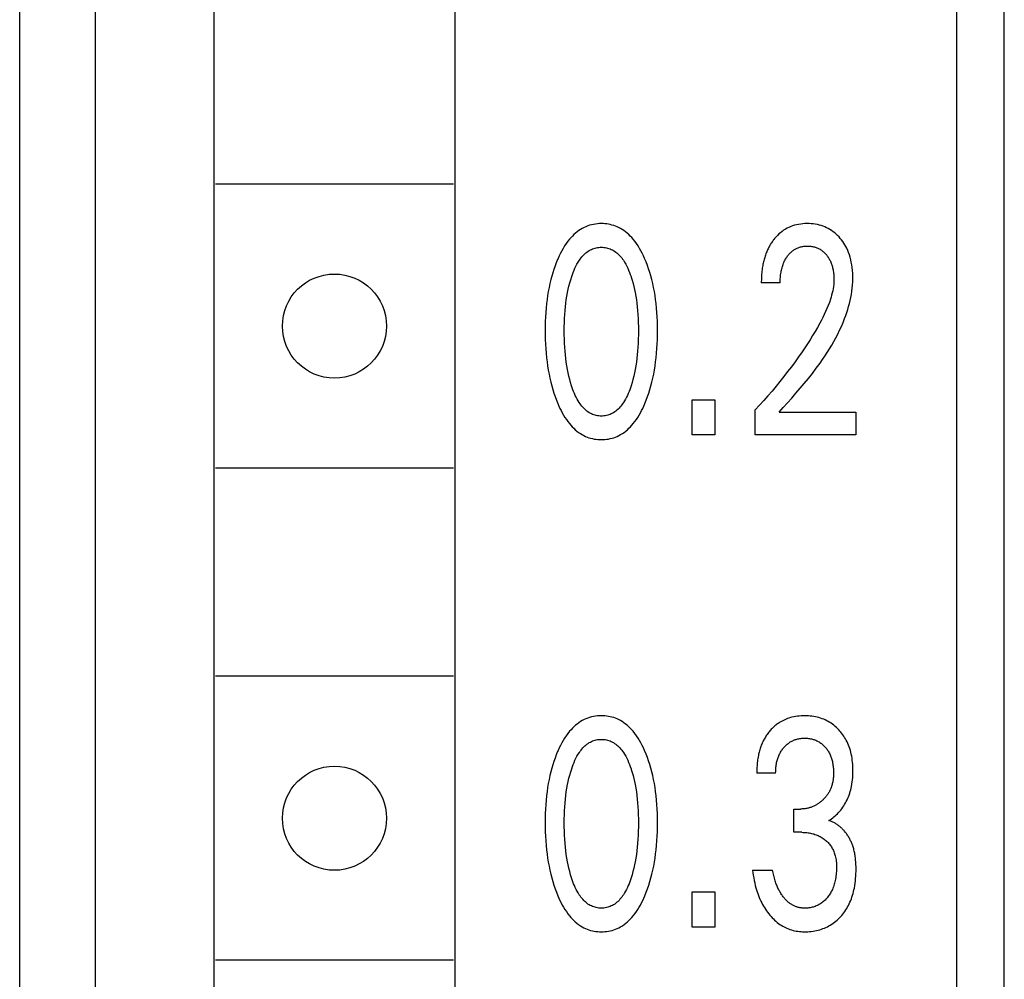
# Model space of a CAD drawing. Extents: x 0 to 594, y 0 to 420.
# Drawn here: x 297 to 308, y 314 to 325 of the extents above; entities that cross this region are included whole.
import ezdxf

# ---------------------------------------------------------------- set-up
doc = ezdxf.new("R2010")
doc.units = 0
doc.header["$LTSCALE"] = 32.67
doc.header["$MEASUREMENT"] = 0
doc.layers.add('10000_FRONT', color=7, linetype='CONTINUOUS')

msp = doc.modelspace()

# ---------------------------------------------------------------- linework, layer by layer
at = {"layer": '10000_FRONT', "color": 7, "linetype": 'Continuous'}
for p, q in [((297.17559, 303.11117), (297.17559, 344.81508)), ((297.97559, 219.81508), (297.97559, 344.81508)), ((307.07559, 221.51508), (307.07559, 343.11508)), ((307.57559, 221.51508), (307.57559, 343.11508)), ((299.22559, 339.11508), (299.22559, 287.91508)), ((301.77559, 287.91508), (301.77559, 339.11508)), ((301.75767, 322.86508), (299.24352, 322.86508)), ((305.20858, 321.82104), (305.00885, 321.82104)), ((304.27869, 320.21508), (304.27869, 320.58617)), ((304.27869, 320.58617), (304.51662, 320.58617)), ((304.51662, 320.58617), (304.51662, 320.21508)), ((304.94555, 320.21508), (304.94555, 320.47859)), ((305.19658, 320.4552), (306.00751, 320.4552)), ((306.00751, 320.4552), (306.00751, 320.21508)), ((304.51662, 320.21508), (304.27869, 320.21508)), ((306.00751, 320.21508), (304.94555, 320.21508)), ((301.75767, 319.86508), (299.24352, 319.86508)), ((301.75767, 317.66508), (299.24352, 317.66508)), ((305.16056, 316.64287), (304.96083, 316.64287)), ((305.35374, 316.01608), (305.35374, 316.26243)), ((305.35374, 316.26243), (305.4225, 316.26243)), ((305.43778, 316.01608), (305.35374, 316.01608)), ((304.91717, 315.61537), (305.12782, 315.61537)), ((304.27869, 315.01508), (304.27869, 315.38617)), ((304.27869, 315.38617), (304.51662, 315.38617)), ((304.51662, 315.38617), (304.51662, 315.01508)), ((304.51662, 315.01508), (304.27869, 315.01508)), ((301.75767, 314.66508), (299.24352, 314.66508))]:
    msp.add_line(p, q, dxfattribs=at)
for points in [[(303.77882, 320.54563), (303.7938, 320.58268), (303.80772, 320.6201), (303.82061, 320.65787), (303.83249, 320.69595), (303.84341, 320.73431), (303.8534, 320.77292), (303.8633, 320.81541), (303.87216, 320.85813), (303.88003, 320.90105), (303.88696, 320.94414), (303.89298, 320.98737), (303.89815, 321.03071), (303.90289, 321.07861), (303.90668, 321.12659), (303.90956, 321.17464), (303.91155, 321.22273), (303.91271, 321.27085), (303.91306, 321.31898), (303.91266, 321.36643), (303.91147, 321.41386), (303.90945, 321.46126), (303.90654, 321.50861), (303.90271, 321.55589), (303.89791, 321.6031), (303.89267, 321.64576), (303.88655, 321.68831), (303.87951, 321.73072), (303.87151, 321.77294), (303.86249, 321.81496), (303.85243, 321.85673), (303.84227, 321.89468), (303.83116, 321.93237), (303.81908, 321.96977), (303.80599, 322.00683), (303.79185, 322.04354), (303.77664, 322.07986), (303.76436, 322.10709), (303.75138, 322.13401), (303.73762, 322.16052), (303.723, 322.18655), (303.70745, 322.21202), (303.6909, 322.23685), (303.67328, 322.26097), (303.65452, 322.28429), (303.64005, 322.30076), (303.62495, 322.31669), (303.60921, 322.33201), (303.59285, 322.34665), (303.57588, 322.36052), (303.55831, 322.37356), (303.54014, 322.38569), (303.5214, 322.39684), (303.50208, 322.40694), (303.485, 322.41475), (303.46753, 322.42173), (303.44974, 322.42787), (303.43165, 322.43319), (303.41331, 322.43768), (303.39477, 322.44135), (303.37605, 322.44419), (303.35721, 322.44622), (303.33829, 322.44743), (303.31933, 322.44783), (303.29831, 322.44732), (303.27736, 322.44581), (303.25651, 322.44329), (303.23584, 322.43977), (303.2154, 322.43524), (303.19524, 322.42969), (303.17543, 322.42313), (303.15602, 322.41555), (303.13706, 322.40694), (303.11775, 322.39684), (303.09901, 322.38568), (303.08086, 322.37354), (303.06329, 322.3605), (303.04632, 322.34663), (303.02997, 322.33199), (303.01422, 322.31668), (302.99911, 322.30075), (302.98463, 322.28429), (302.96581, 322.26096), (302.94813, 322.23685), (302.93151, 322.21202), (302.9159, 322.18655), (302.90121, 322.16053), (302.88738, 322.13402), (302.87434, 322.1071), (302.86202, 322.07986), (302.85772, 322.06993)], [(305.19658, 320.4552), (305.24108, 320.50479), (305.28574, 320.55479), (305.33041, 320.60523), (305.37491, 320.65616), (305.41909, 320.70764), (305.46278, 320.75971), (305.50583, 320.81243), (305.54808, 320.86584), (305.58936, 320.91998), (305.62951, 320.97492), (305.65537, 321.01172), (305.68062, 321.04889), (305.70521, 321.08646), (305.72909, 321.12445), (305.75223, 321.16285), (305.77457, 321.20169), (305.79607, 321.24099), (305.81668, 321.28075), (305.83635, 321.321), (305.85503, 321.36174), (305.87269, 321.40298), (305.88927, 321.44476), (305.90077, 321.47589), (305.91162, 321.5073), (305.92178, 321.53895), (305.9312, 321.57084), (305.93984, 321.60293), (305.94766, 321.63522), (305.95461, 321.66767), (305.96066, 321.70026), (305.96577, 321.73298), (305.96988, 321.76581), (305.97296, 321.79871), (305.97497, 321.83168), (305.97586, 321.86469), (305.97567, 321.89431), (305.97452, 321.92391), (305.97237, 321.95345), (305.96919, 321.9829), (305.96495, 322.01223), (305.95961, 322.0414), (305.95399, 322.06679), (305.94745, 322.09195), (305.93993, 322.11683), (305.93136, 322.14134), (305.92169, 322.16542), (305.91086, 322.189), (305.90142, 322.20728), (305.89123, 322.22517), (305.88031, 322.24263), (305.86867, 322.25963), (305.85632, 322.27613), (305.8433, 322.2921), (305.82961, 322.3075), (305.81527, 322.32229), (305.80031, 322.33643), (305.78472, 322.34987), (305.76853, 322.36255), (305.75176, 322.37443), (305.73441, 322.38546), (305.7167, 322.39549), (305.69851, 322.40462), (305.67989, 322.41287), (305.66089, 322.42022), (305.64157, 322.42668), (305.62199, 322.43224), (305.60076, 322.4372), (305.57932, 322.44117), (305.55773, 322.44418), (305.53601, 322.44627), (305.5142, 322.44747), (305.49236, 322.44783), (305.46993, 322.44733), (305.44756, 322.44593), (305.42528, 322.44357), (305.40316, 322.44019), (305.38123, 322.43574), (305.35957, 322.43016), (305.33943, 322.42382), (305.31962, 322.41646), (305.30021, 322.40809), (305.28126, 322.39874), (305.26282, 322.38841), (305.24497, 322.37714), (305.22784, 322.36503), (305.21134, 322.35206), (305.1955, 322.3383), (305.18031, 322.3238), (305.16578, 322.30862)], [(305.16578, 322.30862), (305.15704, 322.29882), (305.14856, 322.28879), (305.14187, 322.28049), (305.13535, 322.27205), (305.12901, 322.26348), (305.12284, 322.25479), (305.11686, 322.24598), (305.11104, 322.23705), (305.10541, 322.228), (305.09995, 322.21885), (305.09467, 322.2096), (305.08957, 322.20025), (305.08464, 322.19081), (305.0799, 322.18128), (305.07533, 322.17167), (305.07094, 322.16198), (305.066, 322.15046), (305.06131, 322.13884), (305.05685, 322.12714), (305.05263, 322.11534), (305.04864, 322.10346), (305.04487, 322.0915), (305.04132, 322.07948), (305.03799, 322.06738), (305.03487, 322.05522), (305.03195, 322.043), (305.02923, 322.03074), (305.02671, 322.01842), (305.02438, 322.00606), (305.02175, 321.99073), (305.0194, 321.97535), (305.01731, 321.95994), (305.01547, 321.9445), (305.01388, 321.92903), (305.01253, 321.91356), (305.01141, 321.89809), (305.0105, 321.88262), (305.0098, 321.86717), (305.0093, 321.85175), (305.00899, 321.83637), (305.00885, 321.82104)], [(303.005, 320.73429), (302.99463, 320.76811), (302.98518, 320.80218), (302.97661, 320.83648), (302.96889, 320.87097), (302.96195, 320.90563), (302.95514, 320.94416), (302.9492, 320.98283), (302.94409, 321.02163), (302.93974, 321.06052), (302.93612, 321.09948), (302.9329, 321.14269), (302.93047, 321.18594), (302.92878, 321.22923), (302.92781, 321.27254), (302.92751, 321.31586), (302.92784, 321.35856), (302.92883, 321.40125), (302.93053, 321.44392), (302.93299, 321.48655), (302.93624, 321.52912), (302.9399, 321.56748), (302.9443, 321.60575), (302.94949, 321.64393), (302.95552, 321.68197), (302.96243, 321.71986), (302.96947, 321.75391), (302.97732, 321.78779), (302.98601, 321.82146), (302.99558, 321.8549), (303.00609, 321.88808), (303.01385, 321.91063), (303.02214, 321.933), (303.03103, 321.95513), (303.04059, 321.97697), (303.05089, 321.99848), (303.06201, 322.0196), (303.07401, 322.04027), (303.08698, 322.06046), (303.09549, 322.07265), (303.10441, 322.08458), (303.11374, 322.09619), (303.12349, 322.10742), (303.13367, 322.11823), (303.1443, 322.12855), (303.15537, 322.13833), (303.16691, 322.14752), (303.17891, 322.15606), (303.19139, 322.16388), (303.20305, 322.17029), (303.21507, 322.17607), (303.22741, 322.18121), (303.24003, 322.1857), (303.25288, 322.18952), (303.26593, 322.19268), (303.27914, 322.19515), (303.29247, 322.19692), (303.30588, 322.198), (303.31933, 322.19836), (303.33278, 322.198), (303.34619, 322.19692), (303.35952, 322.19515), (303.37273, 322.19268), (303.38578, 322.18952), (303.39863, 322.1857), (303.41125, 322.18121), (303.42358, 322.17607), (303.43561, 322.17029), (303.44727, 322.16388), (303.45975, 322.15606), (303.47175, 322.14752), (303.48329, 322.13833), (303.49436, 322.12855), (303.50498, 322.11823), (303.51517, 322.10742), (303.52492, 322.09619), (303.53425, 322.08458), (303.54317, 322.07265), (303.55168, 322.06046), (303.56465, 322.04027), (303.57665, 322.0196), (303.58777, 321.99848), (303.59807, 321.97697), (303.60763, 321.95513), (303.61652, 321.933), (303.62481, 321.91063), (303.63257, 321.88808), (303.6351, 321.88038)], [(305.20858, 321.82104), (305.20874, 321.83499), (305.20913, 321.849), (305.20976, 321.86304), (305.21066, 321.87709), (305.21184, 321.89114), (305.21332, 321.90517), (305.21512, 321.91917), (305.21726, 321.93312), (305.21942, 321.94531), (305.22187, 321.95743), (305.22462, 321.96947), (305.22768, 321.98144), (305.23106, 321.99331), (305.23478, 322.00507), (305.23884, 322.01672), (305.24327, 322.02823), (305.2471, 322.03741), (305.25118, 322.04649), (305.25549, 322.05545), (305.26006, 322.0643), (305.26487, 322.07302), (305.26993, 322.08159), (305.27524, 322.09001), (305.28081, 322.09828), (305.28662, 322.10637), (305.29216, 322.11361), (305.29792, 322.12068), (305.30389, 322.12758), (305.31007, 322.13428), (305.31646, 322.14078), (305.32307, 322.14705), (305.32989, 322.15309), (305.33692, 322.15888), (305.34416, 322.1644), (305.35117, 322.16935), (305.35836, 322.17405), (305.36572, 322.17848), (305.37323, 322.18265), (305.38088, 322.18655), (305.38867, 322.19016), (305.39659, 322.19348), (305.40461, 322.1965), (305.41274, 322.19922), (305.42134, 322.20174), (305.43003, 322.20392), (305.43879, 322.20579), (305.44762, 322.20734), (305.45651, 322.20859), (305.46543, 322.20956), (305.47439, 322.21025), (305.48337, 322.21067), (305.49236, 322.21083), (305.50218, 322.21072), (305.512, 322.21031), (305.52179, 322.20959), (305.53154, 322.20854), (305.54124, 322.20717), (305.55089, 322.20545), (305.56047, 322.20338), (305.56997, 322.20096), (305.57877, 322.19836), (305.58748, 322.19544), (305.59608, 322.1922), (305.60456, 322.18865), (305.61289, 322.18479), (305.62107, 322.18061), (305.62908, 322.17613), (305.63691, 322.17133), (305.64471, 322.16612), (305.65229, 322.1606), (305.65966, 322.15479), (305.66681, 322.14871), (305.67374, 322.14237), (305.68045, 322.13579), (305.68693, 322.12898), (305.69318, 322.12196), (305.6993, 322.11461), (305.70518, 322.10707), (305.71081, 322.09935), (305.71619, 322.09146), (305.72132, 322.0834), (305.72619, 322.07518), (305.73081, 322.06682), (305.73517, 322.05833), (305.73926, 322.04972), (305.74345, 322.04013), (305.74733, 322.03041), (305.75091, 322.02058), (305.75421, 322.01064), (305.75725, 322.00061), (305.76002, 321.9905), (305.76254, 321.98032), (305.76484, 321.97009), (305.76691, 321.9598), (305.76903, 321.94796), (305.77088, 321.93607), (305.77245, 321.92414), (305.77375, 321.91219), (305.77477, 321.90022), (305.77552, 321.88823), (305.776, 321.87623), (305.7762, 321.86422), (305.77613, 321.85222)], [(302.85772, 322.06993), (302.84345, 322.03519), (302.83016, 322.00009), (302.81783, 321.96467), (302.80641, 321.92895), (302.79589, 321.89295), (302.78623, 321.85673), (302.77617, 321.81495), (302.76716, 321.77294), (302.75915, 321.73071), (302.75211, 321.68831), (302.74599, 321.64576), (302.74075, 321.6031), (302.73595, 321.5559), (302.73211, 321.50861), (302.72921, 321.46126), (302.72719, 321.41386), (302.726, 321.36643), (302.72559, 321.31898), (302.72595, 321.27073), (302.7271, 321.22249), (302.7291, 321.17429), (302.73197, 321.12613), (302.73576, 321.07803), (302.74051, 321.03001), (302.74567, 320.98668), (302.75168, 320.94345), (302.75861, 320.90035), (302.76648, 320.85743), (302.77535, 320.81471), (302.78526, 320.77223), (302.79524, 320.73373), (302.80615, 320.69547), (302.81803, 320.65751), (302.83092, 320.61986), (302.84484, 320.58255), (302.85984, 320.54563), (302.87072, 320.52065), (302.88218, 320.49591), (302.89425, 320.47148), (302.907, 320.4474), (302.92047, 320.42373), (302.93472, 320.40053), (302.94981, 320.37785), (302.96578, 320.35575), (302.98269, 320.33427), (302.99716, 320.31732), (303.01228, 320.30089), (303.02805, 320.28508), (303.04445, 320.26996), (303.06149, 320.2556), (303.07915, 320.2421), (303.09744, 320.22952), (303.11634, 320.21795), (303.13585, 320.20746), (303.15295, 320.19943), (303.17044, 320.19225), (303.18828, 320.18591), (303.20643, 320.18042), (303.22484, 320.17578), (303.24348, 320.17197), (303.26229, 320.16901), (303.28123, 320.1669), (303.30026, 320.16562), (303.31933, 320.16519), (303.33845, 320.1656), (303.35753, 320.16686), (303.37652, 320.16897), (303.39538, 320.17192), (303.41406, 320.17573), (303.43252, 320.18038), (303.45072, 320.18587), (303.46861, 320.19222), (303.48615, 320.19942), (303.50329, 320.20746), (303.52281, 320.21794), (303.54172, 320.22951), (303.56001, 320.24208), (303.57768, 320.25559), (303.59472, 320.26994), (303.61112, 320.28506), (303.62688, 320.30088), (303.642, 320.31731), (303.65646, 320.33427), (303.67332, 320.35574), (303.68924, 320.37785), (303.70427, 320.40053), (303.71847, 320.42373), (303.73188, 320.4474), (303.74457, 320.47148), (303.75659, 320.49592), (303.76799, 320.52065), (303.77882, 320.54563)], [(303.6351, 321.88038), (303.64493, 321.84869), (303.65392, 321.81677), (303.6621, 321.78464), (303.66953, 321.75233), (303.67622, 321.71986), (303.68314, 321.68197), (303.68916, 321.64393), (303.69435, 321.60575), (303.69876, 321.56748), (303.70242, 321.52912), (303.70567, 321.48655), (303.70813, 321.44392), (303.70983, 321.40125), (303.71082, 321.35856), (303.71115, 321.31586), (303.71085, 321.27254), (303.70987, 321.22923), (303.70819, 321.18594), (303.70576, 321.14269), (303.70254, 321.09948), (303.69892, 321.06052), (303.69457, 321.02163), (303.68946, 320.98283), (303.68352, 320.94416), (303.67671, 320.90563), (303.66977, 320.87097), (303.66204, 320.83648), (303.65348, 320.80218), (303.64403, 320.76811), (303.63366, 320.73429), (303.62681, 320.71367), (303.61954, 320.6932), (303.61181, 320.6729), (303.60355, 320.65281), (303.59472, 320.63296), (303.58527, 320.61339), (303.57514, 320.59414), (303.56429, 320.57524), (303.55265, 320.55672), (303.54415, 320.54421), (303.53525, 320.53195), (303.52592, 320.52001), (303.51617, 320.50845), (303.50597, 320.49731), (303.49531, 320.48667), (303.48419, 320.47658), (303.47258, 320.46709), (303.46048, 320.45827), (303.44787, 320.45017), (303.4362, 320.4436), (303.42415, 320.43767), (303.41177, 320.43238), (303.3991, 320.42776), (303.38618, 320.42381), (303.37306, 320.42055), (303.35977, 320.41799), (303.34636, 320.41615), (303.33286, 320.41503), (303.31933, 320.41466), (303.30579, 320.41503), (303.2923, 320.41615), (303.27889, 320.41799), (303.2656, 320.42055), (303.25248, 320.42381), (303.23956, 320.42776), (303.22689, 320.43238), (303.21451, 320.43767), (303.20246, 320.4436), (303.19078, 320.45017), (303.17818, 320.45827), (303.16608, 320.46709), (303.15447, 320.47658), (303.14335, 320.48667), (303.13269, 320.49731), (303.12249, 320.50845), (303.11273, 320.52001), (303.10341, 320.53195), (303.0945, 320.54421), (303.08601, 320.55672), (303.07437, 320.57524), (303.06351, 320.59414), (303.05339, 320.61339), (303.04393, 320.63296), (303.03511, 320.65281), (303.02685, 320.6729), (303.01912, 320.6932), (303.01185, 320.71367), (303.005, 320.73429)], [(305.77613, 321.85222), (305.77523, 321.82918), (305.77338, 321.80619), (305.77064, 321.78327), (305.76706, 321.76043), (305.76271, 321.7377), (305.75765, 321.71508), (305.75193, 321.6926), (305.74562, 321.67029), (305.73877, 321.64814), (305.72763, 321.61532), (305.71549, 321.5829), (305.70246, 321.55087), (305.68861, 321.51919), (305.67403, 321.48785), (305.6588, 321.45681), (305.643, 321.42606), (305.62672, 321.39556), (305.60213, 321.35127), (305.57674, 321.30746), (305.55062, 321.26408), (305.52382, 321.22112), (305.4964, 321.17855), (305.46843, 321.13634), (305.43997, 321.09446), (305.40274, 321.0411), (305.36483, 320.98824), (305.32625, 320.93587), (305.28705, 320.88397), (305.24675, 320.83193), (305.20585, 320.78036), (305.16434, 320.72928), (305.12224, 320.67868), (305.07895, 320.62788), (305.03507, 320.57759), (304.9906, 320.52783), (304.94555, 320.47859)], [(303.77882, 315.34563), (303.7938, 315.38268), (303.80772, 315.4201), (303.82061, 315.45787), (303.83249, 315.49595), (303.84341, 315.53431), (303.8534, 315.57292), (303.8633, 315.61541), (303.87216, 315.65813), (303.88003, 315.70105), (303.88696, 315.74414), (303.89298, 315.78737), (303.89815, 315.83071), (303.90289, 315.87861), (303.90668, 315.92659), (303.90956, 315.97464), (303.91155, 316.02273), (303.91271, 316.07085), (303.91306, 316.11898), (303.91266, 316.16643), (303.91147, 316.21386), (303.90945, 316.26126), (303.90654, 316.30861), (303.90271, 316.35589), (303.89791, 316.4031), (303.89267, 316.44576), (303.88655, 316.48831), (303.87951, 316.53072), (303.87151, 316.57294), (303.86249, 316.61496), (303.85243, 316.65673), (303.84227, 316.69468), (303.83116, 316.73237), (303.81908, 316.76977), (303.80599, 316.80683), (303.79185, 316.84354), (303.77664, 316.87986), (303.76436, 316.90709), (303.75138, 316.93401), (303.73762, 316.96052), (303.723, 316.98655), (303.70745, 317.01202), (303.6909, 317.03685), (303.67328, 317.06097), (303.65452, 317.08429), (303.64005, 317.10076), (303.62495, 317.11669), (303.60921, 317.13201), (303.59285, 317.14665), (303.57588, 317.16052), (303.55831, 317.17356), (303.54014, 317.18569), (303.5214, 317.19684), (303.50208, 317.20694), (303.485, 317.21475), (303.46753, 317.22173), (303.44974, 317.22787), (303.43165, 317.23319), (303.41331, 317.23768), (303.39477, 317.24135), (303.37605, 317.24419), (303.35721, 317.24622), (303.33829, 317.24743), (303.31933, 317.24783), (303.29831, 317.24732), (303.27736, 317.24581), (303.25651, 317.24329), (303.23584, 317.23977), (303.2154, 317.23524), (303.19524, 317.22969), (303.17543, 317.22313), (303.15602, 317.21555), (303.13706, 317.20694), (303.11775, 317.19684), (303.09901, 317.18568), (303.08086, 317.17354), (303.06329, 317.1605), (303.04632, 317.14663), (303.02997, 317.13199), (303.01422, 317.11668), (302.99911, 317.10075), (302.98463, 317.08429), (302.96581, 317.06096), (302.94813, 317.03685), (302.93151, 317.01202), (302.9159, 316.98655), (302.90121, 316.96053), (302.88738, 316.93402), (302.87434, 316.9071), (302.86202, 316.87986), (302.85772, 316.86993)], [(305.72374, 316.14081), (305.73729, 316.14945), (305.75051, 316.15858), (305.76339, 316.16818), (305.77625, 316.17849), (305.78874, 316.18925), (305.80086, 316.20041), (305.81303, 316.21237), (305.8248, 316.22473), (305.83615, 316.23748), (305.84766, 316.25131), (305.85868, 316.26554), (305.86923, 316.28015), (305.87928, 316.29511), (305.88883, 316.31041), (305.89786, 316.32601), (305.90638, 316.3419), (305.91437, 316.35806), (305.92219, 316.37528), (305.92942, 316.39276), (305.93609, 316.41046), (305.9422, 316.42835), (305.94776, 316.44643), (305.95279, 316.46466), (305.9573, 316.48303), (305.9613, 316.5015), (305.96566, 316.525), (305.96925, 316.54861), (305.97211, 316.57233), (305.97428, 316.59613), (305.97578, 316.61999), (305.97666, 316.64389), (305.97695, 316.66781), (305.9767, 316.6899), (305.97595, 316.71197), (305.97467, 316.73401), (305.97281, 316.756), (305.97036, 316.77792), (305.96728, 316.79977), (305.96354, 316.82151), (305.95912, 316.84313), (305.95458, 316.86228), (305.94946, 316.8813), (305.94373, 316.90014), (305.9374, 316.91878), (305.93044, 316.9372), (305.92283, 316.95535), (305.91457, 316.9732), (305.90564, 316.99074), (305.89756, 317.00529), (305.88899, 317.01957), (305.87996, 317.03357), (305.87047, 317.04726), (305.86053, 317.06063), (305.85015, 317.07367), (305.83935, 317.08636), (305.82813, 317.09868), (305.81651, 317.11062), (305.80346, 317.12311), (305.78996, 317.13511), (305.77603, 317.14659), (305.76168, 317.15753), (305.74691, 317.1679), (305.73176, 317.17768), (305.71622, 317.18685), (305.70047, 317.19529), (305.6844, 317.20311), (305.66803, 317.21029), (305.65139, 317.21683), (305.63451, 317.22273), (305.61742, 317.22798), (305.60016, 317.23258), (305.58164, 317.23677), (305.56297, 317.24024), (305.54419, 317.24302), (305.52531, 317.24515), (305.50636, 317.24664), (305.48737, 317.24752), (305.46834, 317.24783), (305.44867, 317.24755), (305.42902, 317.24665), (305.40943, 317.24511), (305.3899, 317.24289), (305.37048, 317.23996), (305.35118, 317.2363), (305.33204, 317.23189), (305.31664, 317.22773), (305.30138, 317.22306), (305.28629, 317.21786), (305.27139, 317.21215), (305.2567, 317.20591), (305.24225, 317.19916), (305.22806, 317.19188), (305.21416, 317.18407)], [(305.21416, 317.18407), (305.20505, 317.17857), (305.19608, 317.17284), (305.18726, 317.16689), (305.17858, 317.16072), (305.17005, 317.15435), (305.16167, 317.14777), (305.15344, 317.14099), (305.14538, 317.13403), (305.13747, 317.12688), (305.12972, 317.11955), (305.12214, 317.11205), (305.11472, 317.10438), (305.10688, 317.0959), (305.09924, 317.08724), (305.09181, 317.0784), (305.08458, 317.06939), (305.07756, 317.06022), (305.07075, 317.05089), (305.06415, 317.04142), (305.05777, 317.0318), (305.05162, 317.02203), (305.04568, 317.01214), (305.03997, 317.00212), (305.03448, 316.99198), (305.02923, 316.98173), (305.02379, 316.97048), (305.01862, 316.95912), (305.01371, 316.94764), (305.00906, 316.93605), (305.00467, 316.92436), (305.00052, 316.91257), (304.99661, 316.90069), (304.99294, 316.88873), (304.9895, 316.87669), (304.98628, 316.86458), (304.98328, 316.85241), (304.9805, 316.84017), (304.97793, 316.82789), (304.97502, 316.81258), (304.97242, 316.7972), (304.9701, 316.78178), (304.96808, 316.76633), (304.96632, 316.75085), (304.96483, 316.73536), (304.96359, 316.71988), (304.9626, 316.7044), (304.96183, 316.68895), (304.96129, 316.67354), (304.96096, 316.65817), (304.96083, 316.64287)], [(303.005, 315.53429), (302.99463, 315.56811), (302.98518, 315.60218), (302.97661, 315.63648), (302.96889, 315.67097), (302.96195, 315.70563), (302.95514, 315.74416), (302.9492, 315.78283), (302.94409, 315.82163), (302.93974, 315.86052), (302.93612, 315.89948), (302.9329, 315.94269), (302.93047, 315.98594), (302.92878, 316.02923), (302.92781, 316.07254), (302.92751, 316.11586), (302.92784, 316.15856), (302.92883, 316.20125), (302.93053, 316.24392), (302.93299, 316.28655), (302.93624, 316.32912), (302.9399, 316.36748), (302.9443, 316.40575), (302.94949, 316.44393), (302.95552, 316.48197), (302.96243, 316.51986), (302.96947, 316.55391), (302.97732, 316.58779), (302.98601, 316.62146), (302.99558, 316.6549), (303.00609, 316.68808), (303.01385, 316.71063), (303.02214, 316.733), (303.03103, 316.75513), (303.04059, 316.77697), (303.05089, 316.79848), (303.06201, 316.8196), (303.07401, 316.84027), (303.08698, 316.86046), (303.09549, 316.87265), (303.10441, 316.88458), (303.11374, 316.89619), (303.12349, 316.90742), (303.13367, 316.91823), (303.1443, 316.92855), (303.15537, 316.93833), (303.16691, 316.94752), (303.17891, 316.95606), (303.19139, 316.96388), (303.20305, 316.97029), (303.21507, 316.97607), (303.22741, 316.98121), (303.24003, 316.9857), (303.25288, 316.98952), (303.26593, 316.99268), (303.27914, 316.99515), (303.29247, 316.99692), (303.30588, 316.998), (303.31933, 316.99836), (303.33278, 316.998), (303.34619, 316.99692), (303.35952, 316.99515), (303.37273, 316.99268), (303.38578, 316.98952), (303.39863, 316.9857), (303.41125, 316.98121), (303.42358, 316.97607), (303.43561, 316.97029), (303.44727, 316.96388), (303.45975, 316.95606), (303.47175, 316.94752), (303.48329, 316.93833), (303.49436, 316.92855), (303.50498, 316.91823), (303.51517, 316.90742), (303.52492, 316.89619), (303.53425, 316.88458), (303.54317, 316.87265), (303.55168, 316.86046), (303.56465, 316.84027), (303.57665, 316.8196), (303.58777, 316.79848), (303.59807, 316.77697), (303.60763, 316.75513), (303.61652, 316.733), (303.62481, 316.71063), (303.63257, 316.68808), (303.6351, 316.68038)], [(305.16056, 316.64287), (305.16067, 316.65501), (305.16101, 316.66721), (305.1616, 316.67944), (305.16245, 316.69169), (305.16357, 316.70395), (305.16497, 316.71619), (305.16667, 316.72841), (305.16867, 316.74059), (305.17099, 316.7527), (305.17332, 316.76336), (305.17592, 316.77395), (305.17879, 316.78447), (305.18195, 316.79488), (305.1854, 316.8052), (305.18915, 316.8154), (305.1932, 316.82548), (305.19758, 316.83542), (305.20228, 316.84521), (305.20698, 316.85424), (305.21197, 316.86313), (305.21724, 316.87186), (305.22279, 316.88042), (305.2286, 316.8888), (305.23468, 316.897), (305.24101, 316.90501), (305.2476, 316.91281), (305.25442, 316.9204), (305.26128, 316.92755), (305.26836, 316.93448), (305.27565, 316.94118), (305.28316, 316.94762), (305.29089, 316.95381), (305.29882, 316.95971), (305.30696, 316.96533), (305.3153, 316.97064), (305.3236, 316.9755), (305.33208, 316.98006), (305.34072, 316.98431), (305.34951, 316.98824), (305.35843, 316.99186), (305.36748, 316.99516), (305.37663, 316.99814), (305.38588, 317.00078), (305.39572, 317.00322), (305.40564, 317.00529), (305.41562, 317.00701), (305.42566, 317.0084), (305.43575, 317.00947), (305.44587, 317.01022), (305.45601, 317.01067), (305.46616, 317.01083), (305.47653, 317.0107), (305.48688, 317.01027), (305.49721, 317.00953), (305.50751, 317.00847), (305.51776, 317.00707), (305.52796, 317.00533), (305.53809, 317.00324), (305.54814, 317.00078), (305.55748, 316.99815), (305.56673, 316.99518), (305.57587, 316.99189), (305.58489, 316.98828), (305.59377, 316.98435), (305.6025, 316.98009), (305.61106, 316.97553), (305.61945, 316.97064), (305.62777, 316.96535), (305.6359, 316.95975), (305.64381, 316.95385), (305.65151, 316.94767), (305.65899, 316.94122), (305.66625, 316.93452), (305.67328, 316.92757), (305.68008, 316.9204), (305.68679, 316.91285), (305.69325, 316.90508), (305.69945, 316.89712), (305.7054, 316.88895), (305.71107, 316.88061), (305.71648, 316.87208), (305.72161, 316.86339), (305.72645, 316.85455), (305.73101, 316.84556), (305.73564, 316.83563), (305.73993, 316.82555), (305.7439, 316.81534), (305.74756, 316.80501), (305.75091, 316.79457), (305.75398, 316.78403), (305.75677, 316.77342), (305.7593, 316.76274), (305.76157, 316.75201), (305.76388, 316.73967), (305.76587, 316.72728), (305.76756, 316.71486), (305.76896, 316.7024), (305.77007, 316.68991), (305.77089, 316.67739), (305.77145, 316.66486), (305.77173, 316.65231), (305.77176, 316.63975)], [(302.85772, 316.86993), (302.84345, 316.83519), (302.83016, 316.80009), (302.81783, 316.76467), (302.80641, 316.72895), (302.79589, 316.69295), (302.78623, 316.65673), (302.77617, 316.61495), (302.76716, 316.57294), (302.75915, 316.53071), (302.75211, 316.48831), (302.74599, 316.44576), (302.74075, 316.4031), (302.73595, 316.3559), (302.73211, 316.30861), (302.72921, 316.26126), (302.72719, 316.21386), (302.726, 316.16643), (302.72559, 316.11898), (302.72595, 316.07073), (302.7271, 316.02249), (302.7291, 315.97429), (302.73197, 315.92613), (302.73576, 315.87803), (302.74051, 315.83001), (302.74567, 315.78668), (302.75168, 315.74345), (302.75861, 315.70035), (302.76648, 315.65743), (302.77535, 315.61471), (302.78526, 315.57223), (302.79524, 315.53373), (302.80615, 315.49547), (302.81803, 315.45751), (302.83092, 315.41986), (302.84484, 315.38255), (302.85984, 315.34563), (302.87072, 315.32065), (302.88218, 315.29591), (302.89425, 315.27148), (302.907, 315.2474), (302.92047, 315.22373), (302.93472, 315.20053), (302.94981, 315.17785), (302.96578, 315.15575), (302.98269, 315.13427), (302.99716, 315.11732), (303.01228, 315.10089), (303.02805, 315.08508), (303.04445, 315.06996), (303.06149, 315.0556), (303.07915, 315.0421), (303.09744, 315.02952), (303.11634, 315.01795), (303.13585, 315.00746), (303.15295, 314.99943), (303.17044, 314.99225), (303.18828, 314.98591), (303.20643, 314.98042), (303.22484, 314.97578), (303.24348, 314.97197), (303.26229, 314.96901), (303.28123, 314.9669), (303.30026, 314.96562), (303.31933, 314.96519), (303.33845, 314.9656), (303.35753, 314.96686), (303.37652, 314.96897), (303.39538, 314.97192), (303.41406, 314.97573), (303.43252, 314.98038), (303.45072, 314.98587), (303.46861, 314.99222), (303.48615, 314.99942), (303.50329, 315.00746), (303.52281, 315.01794), (303.54172, 315.02951), (303.56001, 315.04208), (303.57768, 315.05559), (303.59472, 315.06994), (303.61112, 315.08506), (303.62688, 315.10088), (303.642, 315.11731), (303.65646, 315.13427), (303.67332, 315.15574), (303.68924, 315.17785), (303.70427, 315.20053), (303.71847, 315.22373), (303.73188, 315.2474), (303.74457, 315.27148), (303.75659, 315.29592), (303.76799, 315.32065), (303.77882, 315.34563)], [(303.6351, 316.68038), (303.64493, 316.64869), (303.65392, 316.61677), (303.6621, 316.58464), (303.66953, 316.55233), (303.67622, 316.51986), (303.68314, 316.48197), (303.68916, 316.44393), (303.69435, 316.40575), (303.69876, 316.36748), (303.70242, 316.32912), (303.70567, 316.28655), (303.70813, 316.24392), (303.70983, 316.20125), (303.71082, 316.15856), (303.71115, 316.11586), (303.71085, 316.07254), (303.70987, 316.02923), (303.70819, 315.98594), (303.70576, 315.94269), (303.70254, 315.89948), (303.69892, 315.86052), (303.69457, 315.82163), (303.68946, 315.78283), (303.68352, 315.74416), (303.67671, 315.70563), (303.66977, 315.67097), (303.66204, 315.63648), (303.65348, 315.60218), (303.64403, 315.56811), (303.63366, 315.53429), (303.62681, 315.51367), (303.61954, 315.4932), (303.61181, 315.4729), (303.60355, 315.45281), (303.59472, 315.43296), (303.58527, 315.41339), (303.57514, 315.39414), (303.56429, 315.37524), (303.55265, 315.35672), (303.54415, 315.34421), (303.53525, 315.33195), (303.52592, 315.32001), (303.51617, 315.30845), (303.50597, 315.29731), (303.49531, 315.28667), (303.48419, 315.27658), (303.47258, 315.26709), (303.46048, 315.25827), (303.44787, 315.25017), (303.4362, 315.2436), (303.42415, 315.23767), (303.41177, 315.23238), (303.3991, 315.22776), (303.38618, 315.22381), (303.37306, 315.22055), (303.35977, 315.21799), (303.34636, 315.21615), (303.33286, 315.21503), (303.31933, 315.21466), (303.30579, 315.21503), (303.2923, 315.21615), (303.27889, 315.21799), (303.2656, 315.22055), (303.25248, 315.22381), (303.23956, 315.22776), (303.22689, 315.23238), (303.21451, 315.23767), (303.20246, 315.2436), (303.19078, 315.25017), (303.17818, 315.25827), (303.16608, 315.26709), (303.15447, 315.27658), (303.14335, 315.28667), (303.13269, 315.29731), (303.12249, 315.30845), (303.11273, 315.32001), (303.10341, 315.33195), (303.0945, 315.34421), (303.08601, 315.35672), (303.07437, 315.37524), (303.06351, 315.39414), (303.05339, 315.41339), (303.04393, 315.43296), (303.03511, 315.45281), (303.02685, 315.4729), (303.01912, 315.4932), (303.01185, 315.51367), (303.005, 315.53429)], [(305.77176, 316.63975), (305.7716, 316.62958), (305.77126, 316.61942), (305.77073, 316.60927), (305.77002, 316.59914), (305.7691, 316.58902), (305.76797, 316.57893), (305.76661, 316.56886), (305.76503, 316.55884), (305.7632, 316.54886), (305.76112, 316.53893), (305.75878, 316.52905), (305.7566, 316.52074), (305.75422, 316.51249), (305.75165, 316.50429), (305.74888, 316.49615), (305.74593, 316.48807), (305.74278, 316.48007), (305.73944, 316.47215), (305.7359, 316.46431), (305.73218, 316.45657), (305.72826, 316.44892), (305.72415, 316.44137), (305.71986, 316.43394), (305.71537, 316.42662), (305.71071, 316.41943), (305.70586, 316.41235), (305.70084, 316.4054), (305.69565, 316.39857), (305.69029, 316.39186), (305.68477, 316.38529), (305.6791, 316.37884), (305.67328, 316.37253), (305.66732, 316.36635), (305.66121, 316.36032), (305.65498, 316.35442), (305.6485, 316.34856), (305.64188, 316.34286), (305.63514, 316.33731), (305.62828, 316.33193), (305.62128, 316.32671), (305.61417, 316.32166), (305.60693, 316.3168), (305.59958, 316.31211), (305.5921, 316.30762), (305.58452, 316.30331), (305.57715, 316.29937), (305.56969, 316.29562), (305.56213, 316.29206), (305.55449, 316.28869), (305.54676, 316.28551), (305.53895, 316.28253), (305.53107, 316.27975), (305.52312, 316.27717), (305.5151, 316.2748), (305.50703, 316.27265), (305.49872, 316.27067), (305.49037, 316.26891), (305.48197, 316.26736), (305.47353, 316.26604), (305.46506, 316.26492), (305.45657, 316.26401), (305.44806, 316.26332), (305.43954, 316.26282), (305.43102, 316.26252), (305.4225, 316.26243)], [(306.00551, 315.72436), (306.00431, 315.73617), (306.00294, 315.74796), (306.00138, 315.75971), (305.99964, 315.77144), (305.99769, 315.78312), (305.99554, 315.79477), (305.99318, 315.80637), (305.9906, 315.81793), (305.98779, 315.82944), (305.98474, 315.84089), (305.98146, 315.85229), (305.97792, 315.86362), (305.9748, 315.87294), (305.97151, 315.88221), (305.96804, 315.89142), (305.9644, 315.90057), (305.96058, 315.90965), (305.95658, 315.91866), (305.95242, 315.92759), (305.94808, 315.93644), (305.94357, 315.9452), (305.93888, 315.95387), (305.93402, 315.96244), (305.92899, 315.9709), (305.92379, 315.97924), (305.91842, 315.98748), (305.91287, 315.99558), (305.90716, 316.00357), (305.90127, 316.01141), (305.89522, 316.01912), (305.88899, 316.02668), (305.8826, 316.03409), (305.87676, 316.04056), (305.87079, 316.04691), (305.86469, 316.05312), (305.85845, 316.05919), (305.85208, 316.06513), (305.84558, 316.07092), (305.83895, 316.07657), (305.83218, 316.08206), (305.82528, 316.08739), (305.81825, 316.09257), (305.81109, 316.09759), (305.8038, 316.10243), (305.79638, 316.10711), (305.78882, 316.11161), (305.78114, 316.11593), (305.77333, 316.12006), (305.76538, 316.12401), (305.75731, 316.12777), (305.74911, 316.13133), (305.74078, 316.1347), (305.73232, 316.13786), (305.72374, 316.14081)], [(305.43778, 316.01608), (305.45086, 316.01591), (305.46394, 316.01542), (305.477, 316.01457), (305.49004, 316.01336), (305.50304, 316.01178), (305.51598, 316.0098), (305.52886, 316.00741), (305.54077, 316.00482), (305.55261, 316.00185), (305.56434, 315.99852), (305.57596, 315.99481), (305.58745, 315.99073), (305.5988, 315.98627), (305.60999, 315.98143), (305.62077, 315.97632), (305.63137, 315.97086), (305.64178, 315.96503), (305.65198, 315.95884), (305.66195, 315.95229), (305.67169, 315.94538), (305.68117, 315.93812), (305.68987, 315.93094), (305.69832, 315.92346), (305.70649, 315.91569), (305.71438, 315.90762), (305.72198, 315.89928), (305.72926, 315.89066), (305.73622, 315.88178), (305.74283, 315.87265), (305.74908, 315.86328), (305.75513, 315.85339), (305.76079, 315.84327), (305.76607, 315.83295), (305.77096, 315.82243), (305.77547, 315.81174), (305.77961, 315.8009), (305.78338, 315.78992), (305.78679, 315.77883), (305.78983, 315.76765), (305.79318, 315.75335), (305.79598, 315.73895), (305.79828, 315.72446), (305.80011, 315.70989), (305.8015, 315.69527), (305.80249, 315.68061), (305.80312, 315.66592), (305.80341, 315.65123), (305.80339, 315.63499), (305.803, 315.61878), (305.80223, 315.60258), (305.80108, 315.58641), (305.79954, 315.57028), (305.7976, 315.55419), (305.79526, 315.53815), (305.7925, 315.52216), (305.78973, 315.50822), (305.78662, 315.49434), (305.78316, 315.48054), (305.77931, 315.46685), (305.77506, 315.45329), (305.7704, 315.43987), (305.7653, 315.42661), (305.75975, 315.41354), (305.7549, 315.40307), (305.74974, 315.39273), (305.74427, 315.38256), (305.7385, 315.37255), (305.73243, 315.36271), (305.72606, 315.35307), (305.71939, 315.34362), (305.71243, 315.33438), (305.70518, 315.32536), (305.69772, 315.31666), (305.68998, 315.30821), (305.68197, 315.30002), (305.67367, 315.29213), (305.6651, 315.28454), (305.65626, 315.27729), (305.64714, 315.27039), (305.63776, 315.26386), (305.62844, 315.25793), (305.61889, 315.25237), (305.60913, 315.24718), (305.59916, 315.24237), (305.58902, 315.23794), (305.57873, 315.23389), (305.56828, 315.23023), (305.55772, 315.22696), (305.5464, 315.22392), (305.53498, 315.22131), (305.52346, 315.21914), (305.51188, 315.21739), (305.50023, 315.21608), (305.48854, 315.21519), (305.47681, 315.21471), (305.46507, 315.21466)], [(304.91717, 315.61537), (304.92038, 315.58867), (304.92413, 315.56197), (304.92845, 315.53529), (304.93336, 315.50867), (304.9389, 315.48215), (304.9451, 315.45577), (304.95198, 315.42957), (304.95788, 315.40915), (304.96424, 315.38887), (304.97106, 315.36876), (304.97837, 315.34884), (304.98618, 315.32911), (304.9945, 315.3096), (305.00335, 315.29033), (305.01273, 315.27131), (305.02191, 315.25395), (305.03157, 315.23685), (305.0417, 315.22001), (305.0523, 315.20347), (305.06337, 315.18724), (305.07492, 315.17133), (305.08695, 315.15578), (305.09944, 315.1406), (305.11138, 315.12695), (305.12372, 315.11366), (305.13646, 315.10076), (305.14961, 315.08828), (305.16317, 315.07625), (305.17713, 315.0647), (305.1915, 315.05365), (305.20628, 315.04315), (305.2204, 315.03389), (305.23484, 315.02514), (305.24961, 315.01692), (305.26467, 315.00927), (305.28, 315.00219), (305.29558, 314.99572), (305.3114, 314.98988), (305.32743, 314.98468), (305.34393, 314.98007), (305.36061, 314.97614), (305.37743, 314.97285), (305.39438, 314.97017), (305.41142, 314.9681), (305.42854, 314.96659), (305.4457, 314.96563), (305.46289, 314.96519), (305.48152, 314.96528), (305.50012, 314.96596), (305.51869, 314.96724), (305.53719, 314.96912), (305.55562, 314.97162), (305.57394, 314.97473), (305.59215, 314.97848), (305.61023, 314.98286), (305.62693, 314.98752), (305.64347, 314.99274), (305.65983, 314.99852), (305.67597, 315.00486), (305.69188, 315.01177), (305.70752, 315.01924), (305.72288, 315.02727), (305.73793, 315.03587), (305.75277, 315.04513), (305.76726, 315.05493), (305.78138, 315.06528), (305.79511, 315.07613), (305.80845, 315.08748), (305.82138, 315.09929), (305.8339, 315.11155), (305.84598, 315.12423), (305.85804, 315.13781), (305.86962, 315.1518), (305.88072, 315.16617), (305.89133, 315.18092), (305.90145, 315.19601), (305.91107, 315.21142), (305.92019, 315.22713), (305.92881, 315.24311), (305.93693, 315.25936), (305.94517, 315.27727), (305.95283, 315.29544), (305.95992, 315.31384), (305.96646, 315.33244), (305.97247, 315.35123), (305.97796, 315.37018), (305.98295, 315.38926), (305.98746, 315.40846), (305.9915, 315.42775), (305.99604, 315.45267), (305.99988, 315.47769), (306.00303, 315.5028), (306.00553, 315.528), (306.00742, 315.55327), (306.00872, 315.5786), (306.00947, 315.60398), (306.00969, 315.6294), (306.00944, 315.65317), (306.0087, 315.67694), (306.00741, 315.70068), (306.00551, 315.72436)], [(305.46507, 315.21466), (305.45683, 315.21487), (305.4486, 315.21529), (305.44038, 315.21593), (305.43219, 315.21679), (305.42404, 315.21789), (305.41592, 315.21923), (305.40786, 315.22081), (305.39986, 315.22265), (305.39192, 315.22476), (305.38406, 315.22713), (305.377, 315.22953), (305.37002, 315.23214), (305.36311, 315.23497), (305.35629, 315.23801), (305.34956, 315.24125), (305.34293, 315.24468), (305.33639, 315.24831), (305.32995, 315.25211), (305.32362, 315.25609), (305.3174, 315.26024), (305.3113, 315.26455), (305.3041, 315.26996), (305.29707, 315.27558), (305.29022, 315.2814), (305.28353, 315.28741), (305.27701, 315.29361), (305.27065, 315.29997), (305.26445, 315.3065), (305.25841, 315.31317), (305.25252, 315.31998), (305.24678, 315.32692), (305.24027, 315.33518), (305.23395, 315.34359), (305.22783, 315.35215), (305.22192, 315.36084), (305.2162, 315.36966), (305.21067, 315.3786), (305.20534, 315.38766), (305.2002, 315.39683), (305.19525, 315.40609), (305.19001, 315.4164), (305.18499, 315.42682), (305.18019, 315.43734), (305.1756, 315.44795), (305.17121, 315.45866), (305.16703, 315.46944), (305.16303, 315.48031), (305.15922, 315.49124), (305.15559, 315.50224), (305.15127, 315.51618), (305.14721, 315.53021), (305.14341, 315.5443), (305.13985, 315.55845), (305.13652, 315.57264), (305.13342, 315.58687), (305.13052, 315.60111), (305.12782, 315.61537)]]:
    msp.add_lwpolyline(points, dxfattribs=at)
for centre in [(300.50059, 321.36508), (300.50059, 316.16508)]:
    msp.add_circle(centre, 0.55, dxfattribs=at)

doc.saveas('drawing.dxf')
